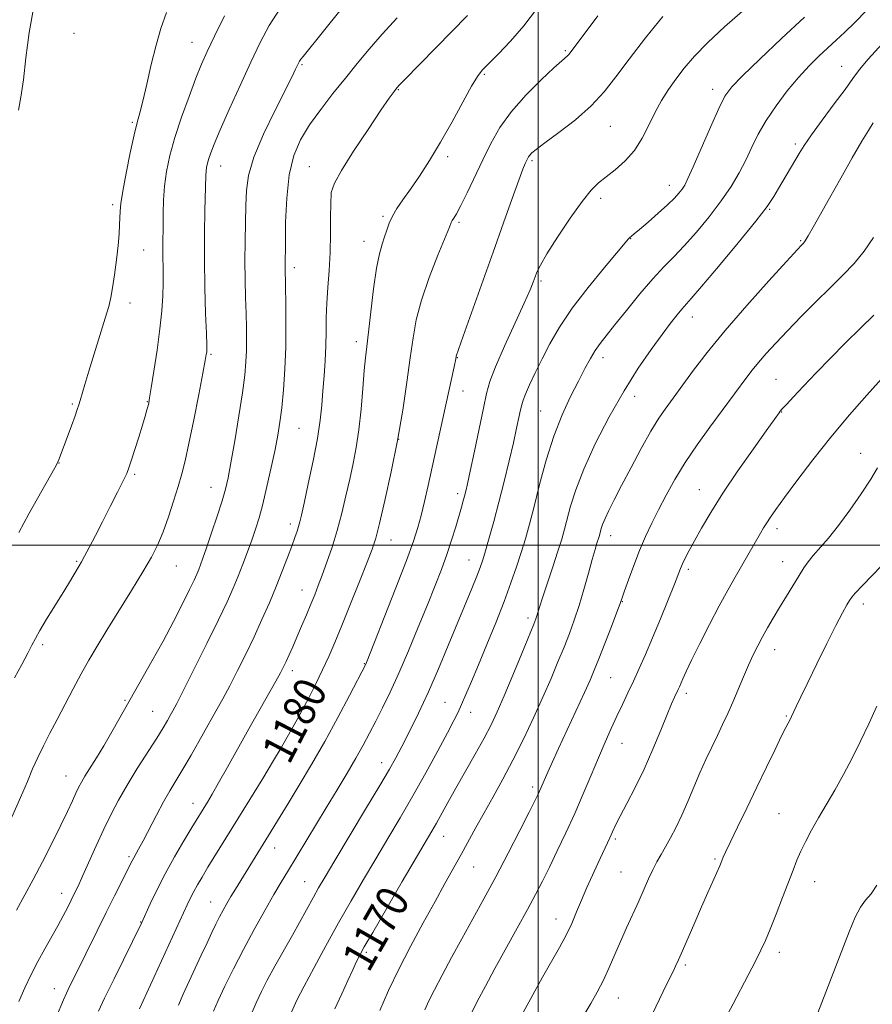
# Model space of a CAD drawing. Extents: x 2159800 to 2162700, y 349800 to 352700.
# Drawn here: x 2161871 to 2162083, y 350386 to 350630 of the extents above; entities that cross this region are included whole.
import ezdxf

# ---------------------------------------------------------------- set-up
doc = ezdxf.new("R2010")
doc.units = 0
doc.header["$MEASUREMENT"] = 0
for name, color, linetype, lineweight in [('32000', 7, 'Continuous', 0), ('DTM SPOT ELEVATION', 2, 'Continuous', 13), ('INDEX CONTOUR', 41, 'Continuous', 13), ('INDEX CONTOUR LABEL', 244, 'Continuous', 0), ('INTERMEDIATE CONTOUR', 44, 'Continuous', 0)]:
    doc.layers.add(name, color=color, linetype=linetype, lineweight=lineweight)
doc.styles.add('Style-ITALICS', font='ITALICS.shx')

msp = doc.modelspace()

# ---------------------------------------------------------------- linework, layer by layer
at = {"layer": '32000', "flags": 128}
for points in [[(2162000, 352500), (2162000, 350000)], [(2160000, 350500), (2162500, 350500)]]:
    msp.add_lwpolyline(points, dxfattribs=at)
at = {"layer": 'DTM SPOT ELEVATION'}
for p in [(2161884.79, 350627.04, 1196.81), (2161914.09, 350624.8, 1192.79), (2162006.67, 350622.72, 1180.2), (2161941.36, 350619.25, 1187.82), (2162075.26, 350618.83, 1170.79), (2161986.64, 350616.89, 1181.81), (2161965.29, 350613.06, 1183.9), (2162043.24, 350613.1, 1174.54), (2161899.27, 350604.93, 1194.21), (2162017.85, 350603.97, 1177.13), (2162063.78, 350599.61, 1170.33), (2161977.48, 350596.43, 1181.64), (2161998.46, 350595.47, 1177.75), (2161921.17, 350594.1, 1189.3), (2161943.15, 350593.92, 1184.82), (2162032.52, 350589.33, 1174.65), (2161894.36, 350584.54, 1194.35), (2162015.43, 350586.06, 1175.59), (2162057.41, 350583.35, 1169.87), (2161961.5, 350581.66, 1182.23), (2161980.33, 350580.17, 1179.75), (2161956.79, 350575.44, 1182.64), (2162022.91, 350576.04, 1173.94), (2162065.09, 350575.55, 1168.15), (2161902.05, 350573.31, 1192.93), (2161939.43, 350568.91, 1185.55), (2162000.68, 350565.58, 1175.71), (2161898.66, 350560.13, 1193.4), (2162038.22, 350556.67, 1169.37), (2161954.82, 350550.51, 1182.5), (2161918.76, 350547.41, 1189.82), (2161979.88, 350546.52, 1177.94), (2162016.05, 350546.56, 1171.49), (2162058.98, 350541.21, 1164.95), (2161981.32, 350538.31, 1177.28), (2161902.99, 350535.61, 1192.07), (2162023.94, 350536.98, 1169.36), (2161884.35, 350535.09, 1194.2), (2162000.58, 350533.36, 1172.92), (2162060.39, 350533.05, 1163.93), (2161940.66, 350529, 1185.06), (2161965.38, 350526.31, 1180.01), (2162079.94, 350522.84, 1160.72), (2161881.11, 350520.45, 1193.96), (2161899.81, 350517.61, 1191.79), (2161918.75, 350514.42, 1188.76), (2162039.95, 350513.76, 1164.76), (2161979.95, 350512.81, 1176.43), (2161938.49, 350505.26, 1184.45), (2162059.21, 350504.16, 1161.55), (2162017.97, 350502.41, 1167.38), (2161963.49, 350501.32, 1179.25), (2161885.44, 350495.98, 1192.16), (2161910.17, 350494.89, 1189.14), (2161982.82, 350496.38, 1174.76), (2162037.23, 350494.03, 1163.66), (2162060.64, 350495.97, 1160.76), (2161941.39, 350488.91, 1182.74), (2162020.81, 350486.01, 1165.94), (2162080.6, 350485.41, 1157.52), (2161997.45, 350481.97, 1170.42), (2161877.01, 350475.34, 1191.7), (2162058.67, 350474.09, 1159.35), (2161956.81, 350470.6, 1178.09), (2161938.95, 350468.92, 1181.53), (2162017.94, 350467.14, 1165.03), (2162036.74, 350463.23, 1161.59), (2161897.47, 350461.51, 1188.15), (2161976.81, 350460.99, 1172.94), (2161904.3, 350458.8, 1186.93), (2161983.2, 350458.53, 1171.36), (2162061.52, 350457.62, 1158.14), (2161941.81, 350452.66, 1179.26), (2162020.8, 350450.82, 1163.21), (2161961.15, 350446.05, 1174.61), (2161882.79, 350442.79, 1188.8), (2161998.63, 350439.99, 1166.38), (2161914.36, 350435.97, 1182.66), (2162059.69, 350433.44, 1156.94), (2161976.49, 350427.79, 1169.26), (2162019.08, 350427.16, 1161.75), (2161934.56, 350424.9, 1177.32), (2161898.42, 350422.76, 1184.28), (2162043.86, 350422.12, 1158.2), (2161983.97, 350420.2, 1167.14), (2162020.51, 350418.92, 1160.94), (2161942, 350416.51, 1174.88), (2162068.6, 350416.55, 1155.3), (2161881.76, 350413.61, 1186.62), (2161918.73, 350411.49, 1178.81), (2161901.3, 350406.52, 1182.08), (2162004.39, 350407.24, 1162.65), (2161957.34, 350398.99, 1169.73), (2162059.8, 350398.97, 1155.52), (2162036.48, 350395.83, 1157.73), (2161879.91, 350389.98, 1184.7), (2162019.86, 350387.64, 1159.25)]:
    msp.add_point(p, dxfattribs=at)
at = {"layer": 'INDEX CONTOUR'}
for points in [[(2161869.392, 350432.526, 1190), (2161871.561, 350437.456, 1190), (2161873.224, 350441.382, 1190), (2161874.536, 350444.52, 1190), (2161875.785, 350447.341, 1190), (2161877.207, 350450.248, 1190), (2161878.833, 350453.381, 1190), (2161880.642, 350456.811, 1190), (2161884.616, 350464.399, 1190), (2161886.592, 350468.09, 1190), (2161888.485, 350471.486, 1190), (2161890.509, 350474.94, 1190), (2161892.936, 350478.928, 1190), (2161899.058, 350488.798, 1190), (2161901.873, 350493.413, 1190), (2161903.986, 350497.065, 1190), (2161905.56, 350500.159, 1190), (2161906.893, 350503.33, 1190), (2161908.216, 350507.025, 1190), (2161909.489, 350510.94, 1190), (2161910.608, 350514.587, 1190), (2161911.516, 350517.707, 1190), (2161912.354, 350520.968, 1190), (2161913.314, 350525.271, 1190), (2161914.508, 350531.118, 1190), (2161915.748, 350537.426, 1190), (2161916.765, 350542.713, 1190), (2161917.363, 350545.877, 1190), (2161917.628, 350547.347, 1190), (2161917.715, 350547.929, 1190), (2161917.748, 350548.434, 1190), (2161917.73, 350549.694, 1190), (2161917.635, 350552.54, 1190), (2161917.455, 350557.511, 1190), (2161917.259, 350563.943, 1190), (2161917.14, 350570.875, 1190), (2161917.158, 350577.437, 1190), (2161917.264, 350583.107, 1190), (2161917.49, 350591.792, 1190), (2161917.558, 350592.806, 1190), (2161917.689, 350593.751, 1190), (2161917.908, 350594.775, 1190), (2161918.232, 350595.935, 1190), (2161918.719, 350597.372, 1190), (2161919.582, 350599.561, 1190), (2161921.074, 350603.06, 1190), (2161923.331, 350608.164, 1190), (2161926.015, 350614.118, 1190), (2161928.667, 350619.902, 1190), (2161930.982, 350624.762, 1190), (2161933.26, 350629.004, 1190), (2161935.949, 350633.196, 1190)], [(2161901.048, 350385.018, 1180), (2161912.878, 350410.771, 1180), (2161913.707, 350412.522, 1180), (2161914.502, 350414.084, 1180), (2161915.415, 350415.728, 1180), (2161916.56, 350417.667, 1180), (2161918.042, 350420.104, 1180), (2161928.387, 350436.912, 1180), (2161931.611, 350442.173, 1180), (2161934.326, 350446.636, 1180), (2161936.175, 350449.73, 1180), (2161937.366, 350451.779, 1180), (2161939.123, 350454.889, 1180), (2161940.149, 350456.74, 1180), (2161941.433, 350459.127, 1180), (2161943.032, 350462.188, 1180), (2161944.79, 350465.648, 1180), (2161946.488, 350469.125, 1180), (2161947.997, 350472.399, 1180), (2161949.498, 350475.879, 1180), (2161951.257, 350480.134, 1180), (2161953.418, 350485.455, 1180), (2161955.663, 350491.029, 1180), (2161957.554, 350495.77, 1180), (2161958.798, 350499.009, 1180), (2161959.677, 350501.754, 1180), (2161960.621, 350505.436, 1180), (2161961.943, 350511.096, 1180), (2161963.501, 350518.237, 1180), (2161965.041, 350525.974, 1180), (2161966.353, 350533.516, 1180), (2161967.413, 350540.455, 1180), (2161968.241, 350546.482, 1180), (2161968.91, 350551.461, 1180), (2161969.71, 350555.982, 1180), (2161970.982, 350560.811, 1180), (2161972.915, 350566.406, 1180), (2161975.08, 350571.978, 1180), (2161977.934, 350578.968, 1180), (2161978.402, 350580.081, 1180), (2161978.662, 350580.56, 1180), (2161979.037, 350581.13, 1180), (2161979.694, 350582.241, 1180), (2161980.761, 350584.271, 1180), (2161982.312, 350587.452, 1180), (2161986.194, 350595.627, 1180), (2161988.2, 350599.69, 1180), (2161990.463, 350603.645, 1180), (2161993.327, 350607.647, 1180), (2161996.948, 350611.741, 1180), (2162000.729, 350615.522, 1180), (2162003.885, 350618.47, 1180), (2162005.834, 350620.229, 1180), (2162007.259, 350621.478, 1180), (2162007.551, 350621.793, 1180), (2162009.599, 350624.479, 1180), (2162014.762, 350631.372, 1180)], [(2161949.537, 350385.013, 1170), (2161951.219, 350388.726, 1170), (2161952.713, 350391.995, 1170), (2161953.956, 350394.684, 1170), (2161954.927, 350396.745, 1170), (2161955.714, 350398.325, 1170), (2161956.833, 350400.352, 1170), (2161958.91, 350403.95, 1170), (2161966.257, 350416.55, 1170), (2161973.584, 350429.053, 1170), (2161974.713, 350431.032, 1170), (2161977.573, 350436.203, 1170), (2161979.533, 350439.712, 1170), (2161984.324, 350448.167, 1170), (2161986.529, 350452.145, 1170), (2161988.267, 350455.463, 1170), (2161989.801, 350458.694, 1170), (2161991.519, 350462.633, 1170), (2161993.664, 350467.742, 1170), (2161995.899, 350473.153, 1170), (2161998.86, 350480.398, 1170), (2161999.397, 350481.766, 1170), (2161999.649, 350482.501, 1170), (2162000.296, 350484.628, 1170), (2162001.045, 350486.966, 1170), (2162003.6, 350494.681, 1170), (2162004.869, 350498.55, 1170), (2162005.806, 350501.517, 1170), (2162006.514, 350503.96, 1170), (2162008.011, 350509.685, 1170), (2162009.273, 350513.764, 1170), (2162011.253, 350518.911, 1170), (2162014.123, 350525.148, 1170), (2162017.597, 350531.88, 1170), (2162021.276, 350538.358, 1170), (2162024.802, 350543.966, 1170), (2162027.991, 350548.606, 1170), (2162030.701, 350552.31, 1170), (2162032.83, 350555.128, 1170), (2162034.432, 350557.179, 1170), (2162035.602, 350558.599, 1170), (2162037.921, 350561.203, 1170), (2162040.5, 350564.187, 1170), (2162044.712, 350569.174, 1170), (2162049.62, 350575.084, 1170), (2162053.947, 350580.427, 1170), (2162056.747, 350584.098, 1170), (2162058.394, 350586.531, 1170), (2162059.592, 350588.544, 1170), (2162064.697, 350597.215, 1170), (2162065.97, 350599.22, 1170), (2162067.808, 350601.874, 1170), (2162070.451, 350605.493, 1170), (2162073.43, 350609.509, 1170), (2162076.097, 350613.131, 1170), (2162078.026, 350615.821, 1170), (2162079.694, 350618.059, 1170), (2162081.8, 350620.582, 1170), (2162088.746, 350628.248, 1170)], [(2162011.528, 350383.798, 1160), (2162013.017, 350386.327, 1160), (2162014.616, 350389.124, 1160), (2162016.182, 350392.106, 1160), (2162017.61, 350395.199, 1160), (2162020.371, 350401.701, 1160), (2162021.883, 350405.103, 1160), (2162024.904, 350411.696, 1160), (2162027.371, 350417.223, 1160), (2162028.426, 350419.485, 1160), (2162029.427, 350421.431, 1160), (2162030.441, 350423.256, 1160), (2162031.546, 350425.193, 1160), (2162032.798, 350427.437, 1160), (2162034.169, 350430.051, 1160), (2162035.612, 350433.058, 1160), (2162037.088, 350436.441, 1160), (2162038.58, 350440.013, 1160), (2162040.08, 350443.545, 1160), (2162041.577, 350446.851, 1160), (2162043.039, 350449.923, 1160), (2162044.432, 350452.795, 1160), (2162045.736, 350455.52, 1160), (2162046.991, 350458.235, 1160), (2162048.256, 350461.093, 1160), (2162049.564, 350464.183, 1160), (2162050.878, 350467.32, 1160), (2162052.137, 350470.249, 1160), (2162053.306, 350472.793, 1160), (2162054.437, 350475.064, 1160), (2162055.605, 350477.251, 1160), (2162056.877, 350479.516, 1160), (2162058.283, 350481.933, 1160), (2162059.845, 350484.549, 1160), (2162061.549, 350487.356, 1160), (2162064.717, 350492.516, 1160), (2162065.875, 350494.375, 1160), (2162066.928, 350495.92, 1160), (2162068.173, 350497.486, 1160), (2162071.976, 350501.805, 1160), (2162074.499, 350504.912, 1160), (2162077.317, 350508.74, 1160), (2162080.102, 350512.789, 1160), (2162082.468, 350516.431, 1160), (2162084.171, 350519.207, 1160)]]:
    msp.add_polyline3d(points, dxfattribs=at)
at = {"layer": 'INTERMEDIATE CONTOUR'}
for points in [[(2161870.987, 350607.963, 1198), (2161871.628, 350611.228, 1198), (2161872.267, 350615.516, 1198), (2161872.879, 350620.945, 1198), (2161873.681, 350627.25, 1198), (2161874.945, 350634.068, 1198)], [(2161870.073, 350467.081, 1192), (2161871.844, 350470.433, 1192), (2161873.304, 350473.233, 1192), (2161874.329, 350475.236, 1192), (2161875.211, 350476.906, 1192), (2161876.35, 350478.886, 1192), (2161878.016, 350481.627, 1192), (2161881.886, 350487.877, 1192), (2161883.444, 350490.434, 1192), (2161886.094, 350494.872, 1192), (2161886.659, 350495.855, 1192), (2161887.429, 350497.271, 1192), (2161888.595, 350499.478, 1192), (2161890.116, 350502.401, 1192), (2161891.894, 350505.857, 1192), (2161893.804, 350509.603, 1192), (2161895.602, 350513.162, 1192), (2161897.02, 350516.001, 1192), (2161897.884, 350517.809, 1192), (2161898.434, 350519.177, 1192), (2161899.008, 350520.921, 1192), (2161900.843, 350526.793, 1192), (2161901.761, 350529.789, 1192), (2161902.437, 350532.049, 1192), (2161902.884, 350533.602, 1192), (2161903.161, 350534.622, 1192), (2161903.346, 350535.387, 1192), (2161903.565, 350536.592, 1192), (2161903.96, 350539.038, 1192), (2161904.621, 350543.223, 1192), (2161905.401, 350548.443, 1192), (2161906.102, 350553.694, 1192), (2161906.568, 350558.173, 1192), (2161906.816, 350561.882, 1192), (2161906.911, 350565.029, 1192), (2161906.914, 350567.795, 1192), (2161906.84, 350572.537, 1192), (2161906.845, 350574.679, 1192), (2161906.898, 350579.382, 1192), (2161906.911, 350582.312, 1192), (2161906.989, 350585.601, 1192), (2161907.238, 350589.108, 1192), (2161907.745, 350592.754, 1192), (2161908.589, 350596.703, 1192), (2161909.84, 350601.177, 1192), (2161911.504, 350606.247, 1192), (2161913.341, 350611.382, 1192), (2161915.054, 350615.896, 1192), (2161916.459, 350619.383, 1192), (2161917.853, 350622.54, 1192), (2161919.65, 350626.336, 1192), (2161922.122, 350631.409, 1192)], [(2161870.557, 350409.48, 1188), (2161874.689, 350417.054, 1188), (2161877.017, 350421.488, 1188), (2161879.412, 350426.201, 1188), (2161881.551, 350430.538, 1188), (2161883.194, 350433.984, 1188), (2161884.388, 350436.577, 1188), (2161885.257, 350438.494, 1188), (2161885.94, 350439.939, 1188), (2161886.628, 350441.239, 1188), (2161887.527, 350442.748, 1188), (2161890.38, 350447.279, 1188), (2161892.197, 350450.272, 1188), (2161894.174, 350453.695, 1188), (2161898.729, 350461.77, 1188), (2161904.14, 350471.245, 1188), (2161906.893, 350476.212, 1188), (2161909.477, 350481.09, 1188), (2161911.725, 350485.501, 1188), (2161913.466, 350489.016, 1188), (2161914.598, 350491.358, 1188), (2161915.28, 350492.847, 1188), (2161915.743, 350493.952, 1188), (2161916.199, 350495.131, 1188), (2161916.803, 350496.803, 1188), (2161917.696, 350499.38, 1188), (2161918.943, 350503.059, 1188), (2161920.324, 350507.214, 1188), (2161921.538, 350511.007, 1188), (2161922.383, 350513.922, 1188), (2161923.026, 350516.718, 1188), (2161923.728, 350520.472, 1188), (2161924.667, 350525.879, 1188), (2161925.694, 350532.084, 1188), (2161926.585, 350537.847, 1188), (2161927.164, 350542.23, 1188), (2161927.471, 350545.513, 1188), (2161927.601, 350548.278, 1188), (2161927.635, 350551.042, 1188), (2161927.598, 350554.047, 1188), (2161927.505, 350557.475, 1188), (2161927.374, 350561.447, 1188), (2161927.252, 350565.865, 1188), (2161927.192, 350570.571, 1188), (2161927.23, 350575.39, 1188), (2161927.325, 350580.064, 1188), (2161927.428, 350584.315, 1188), (2161927.565, 350588.032, 1188), (2161928.089, 350591.78, 1188), (2161929.433, 350596.292, 1188), (2161931.831, 350601.977, 1188), (2161934.701, 350607.961, 1188), (2161938.899, 350616.331, 1188), (2161939.771, 350618.131, 1188), (2161940.476, 350619.639, 1188), (2161940.735, 350620.104, 1188), (2161941.074, 350620.592, 1188), (2161941.632, 350621.301, 1188), (2161951.117, 350632.997, 1188)], [(2161871.078, 350503.202, 1194), (2161873.623, 350507.788, 1194), (2161880.027, 350519.233, 1194), (2161880.619, 350520.32, 1194), (2161880.866, 350520.849, 1194), (2161881.116, 350521.479, 1194), (2161884.151, 350529.652, 1194), (2161885.047, 350532.097, 1194), (2161885.624, 350533.711, 1194), (2161885.99, 350534.815, 1194), (2161886.327, 350535.924, 1194), (2161887.501, 350539.858, 1194), (2161888.515, 350543.202, 1194), (2161892.556, 350556.387, 1194), (2161893.405, 350559.256, 1194), (2161893.953, 350561.466, 1194), (2161894.391, 350563.885, 1194), (2161894.859, 350567.132, 1194), (2161895.327, 350570.834, 1194), (2161895.72, 350574.372, 1194), (2161895.979, 350577.257, 1194), (2161896.126, 350579.515, 1194), (2161896.251, 350582.875, 1194), (2161896.427, 350584.824, 1194), (2161896.889, 350587.842, 1194), (2161897.73, 350592.308, 1194), (2161898.767, 350597.36, 1194), (2161899.751, 350601.823, 1194), (2161900.506, 350604.905, 1194), (2161901.153, 350607.338, 1194), (2161901.887, 350610.236, 1194), (2161902.853, 350614.387, 1194), (2161903.979, 350619.284, 1194), (2161905.144, 350624.092, 1194), (2161906.303, 350628.235, 1194), (2161907.729, 350632.163, 1194)], [(2161871.122, 350386.814, 1186), (2161872.613, 350390.179, 1186), (2161874.186, 350393.504, 1186), (2161875.841, 350396.752, 1186), (2161877.558, 350399.879, 1186), (2161880.8, 350405.582, 1186), (2161882.135, 350408.062, 1186), (2161883.251, 350410.245, 1186), (2161884.963, 350413.679, 1186), (2161885.808, 350415.424, 1186), (2161886.933, 350417.86, 1186), (2161890.323, 350425.418, 1186), (2161892.208, 350429.54, 1186), (2161893.994, 350433.262, 1186), (2161895.832, 350436.789, 1186), (2161897.952, 350440.488, 1186), (2161900.472, 350444.574, 1186), (2161905.333, 350452.174, 1186), (2161906.928, 350454.735, 1186), (2161907.973, 350456.499, 1186), (2161908.692, 350457.764, 1186), (2161909.339, 350458.93, 1186), (2161910.3, 350460.747, 1186), (2161911.994, 350464.067, 1186), (2161914.653, 350469.366, 1186), (2161917.772, 350475.646, 1186), (2161920.656, 350481.533, 1186), (2161922.782, 350485.999, 1186), (2161924.298, 350489.368, 1186), (2161925.521, 350492.305, 1186), (2161926.703, 350495.331, 1186), (2161927.849, 350498.398, 1186), (2161928.9, 350501.307, 1186), (2161929.825, 350503.979, 1186), (2161930.7, 350506.789, 1186), (2161931.631, 350510.224, 1186), (2161932.681, 350514.572, 1186), (2161933.747, 350519.314, 1186), (2161934.683, 350523.729, 1186), (2161935.386, 350527.334, 1186), (2161935.906, 350530.578, 1186), (2161936.335, 350534.144, 1186), (2161936.74, 350538.554, 1186), (2161937.086, 350543.68, 1186), (2161937.317, 350549.232, 1186), (2161937.392, 350554.867, 1186), (2161937.362, 350560.035, 1186), (2161937.289, 350564.13, 1186), (2161937.182, 350569.215, 1186), (2161937.244, 350575.146, 1186), (2161937.312, 350580.155, 1186), (2161937.565, 350586.143, 1186), (2161938.188, 350591.948, 1186), (2161939.331, 350596.69, 1186), (2161941.025, 350600.63, 1186), (2161943.269, 350604.313, 1186), (2161946.018, 350608.159, 1186), (2161949.055, 350612.098, 1186), (2161952.121, 350615.938, 1186), (2161955.042, 350619.559, 1186), (2161957.997, 350623.113, 1186), (2161961.257, 350626.829, 1186), (2161964.979, 350630.842, 1186)], [(2161880.432, 350383.071, 1184), (2161882.21, 350387.214, 1184), (2161882.938, 350388.843, 1184), (2161883.798, 350390.67, 1184), (2161884.903, 350392.942, 1184), (2161890.512, 350404.34, 1184), (2161892.759, 350408.861, 1184), (2161894.84, 350412.989, 1184), (2161899.255, 350421.694, 1184), (2161899.633, 350422.41, 1184), (2161900.836, 350424.57, 1184), (2161901.938, 350426.636, 1184), (2161905.274, 350433.046, 1184), (2161907.043, 350436.335, 1184), (2161908.611, 350439.065, 1184), (2161911.819, 350444.408, 1184), (2161913.843, 350447.918, 1184), (2161919.986, 350458.827, 1184), (2161921.693, 350461.903, 1184), (2161923.44, 350465.162, 1184), (2161925.366, 350468.9, 1184), (2161927.409, 350473.013, 1184), (2161929.463, 350477.296, 1184), (2161931.434, 350481.568, 1184), (2161933.28, 350485.747, 1184), (2161934.973, 350489.776, 1184), (2161936.484, 350493.576, 1184), (2161937.778, 350496.981, 1184), (2161938.818, 350499.806, 1184), (2161939.586, 350501.927, 1184), (2161940.129, 350503.482, 1184), (2161940.514, 350504.671, 1184), (2161940.824, 350505.785, 1184), (2161941.224, 350507.476, 1184), (2161941.894, 350510.488, 1184), (2161942.936, 350515.253, 1184), (2161944.135, 350520.965, 1184), (2161945.189, 350526.507, 1184), (2161945.879, 350531.036, 1184), (2161946.285, 350534.801, 1184), (2161946.562, 350538.323, 1184), (2161946.83, 350542.005, 1184), (2161947.076, 350545.788, 1184), (2161947.249, 350549.494, 1184), (2161947.327, 350553.01, 1184), (2161947.384, 350556.473, 1184), (2161947.519, 350560.084, 1184), (2161947.794, 350564.002, 1184), (2161948.121, 350568.218, 1184), (2161948.373, 350572.68, 1184), (2161948.461, 350577.264, 1184), (2161948.455, 350581.551, 1184), (2161948.642, 350587.534, 1184), (2161949.394, 350589.827, 1184), (2161951.168, 350593.017, 1184), (2161954.182, 350597.789, 1184), (2161957.744, 350603.209, 1184), (2161960.925, 350607.941, 1184), (2161963.023, 350610.973, 1184), (2161964.225, 350612.612, 1184), (2161964.938, 350613.485, 1184), (2161965.593, 350614.211, 1184), (2161966.707, 350615.373, 1184), (2161982.446, 350631.443, 1184)], [(2161890.888, 350384.437, 1182), (2161892.407, 350387.632, 1182), (2161894.743, 350392.424, 1182), (2161901.622, 350406.417, 1182), (2161903.71, 350411.006, 1182), (2161905.348, 350414.436, 1182), (2161907.396, 350418.444, 1182), (2161909.738, 350422.679, 1182), (2161912.067, 350426.68, 1182), (2161914.03, 350429.96, 1182), (2161917.891, 350436.294, 1182), (2161919.042, 350438.23, 1182), (2161920.67, 350441.048, 1182), (2161922.879, 350444.954, 1182), (2161928.211, 350454.444, 1182), (2161934.887, 350466.256, 1182), (2161936.046, 350468.362, 1182), (2161936.794, 350469.811, 1182), (2161937.42, 350471.137, 1182), (2161938.162, 350472.779, 1182), (2161939.059, 350474.809, 1182), (2161940.1, 350477.21, 1182), (2161941.263, 350479.921, 1182), (2161942.451, 350482.726, 1182), (2161943.558, 350485.368, 1182), (2161944.515, 350487.698, 1182), (2161945.418, 350489.982, 1182), (2161946.403, 350492.595, 1182), (2161947.563, 350495.817, 1182), (2161948.827, 350499.568, 1182), (2161950.08, 350503.672, 1182), (2161951.228, 350507.955, 1182), (2161952.264, 350512.248, 1182), (2161953.203, 350516.379, 1182), (2161954.055, 350520.275, 1182), (2161954.814, 350524.238, 1182), (2161955.471, 350528.668, 1182), (2161956.019, 350533.762, 1182), (2161956.468, 350538.921, 1182), (2161956.828, 350543.341, 1182), (2161957.127, 350546.545, 1182), (2161957.44, 350549.353, 1182), (2161957.858, 350552.907, 1182), (2161958.441, 350557.954, 1182), (2161959.141, 350563.652, 1182), (2161959.885, 350568.761, 1182), (2161960.604, 350572.352, 1182), (2161961.271, 350574.727, 1182), (2161961.865, 350576.496, 1182), (2161962.397, 350578.173, 1182), (2161962.987, 350579.887, 1182), (2161963.786, 350581.665, 1182), (2161964.921, 350583.565, 1182), (2161966.419, 350585.742, 1182), (2161968.284, 350588.379, 1182), (2161970.505, 350591.625, 1182), (2161973.022, 350595.514, 1182), (2161975.764, 350600.046, 1182), (2161978.611, 350605.088, 1182), (2161983.426, 350613.891, 1182), (2161984.884, 350616.329, 1182), (2161986.104, 350617.906, 1182), (2161987.697, 350619.529, 1182), (2161990.111, 350621.924, 1182), (2161993.138, 350625.093, 1182), (2161996.409, 350628.859, 1182), (2161999.588, 350632.998, 1182)], [(2161910.693, 350385.895, 1178), (2161911.914, 350388.596, 1178), (2161916.383, 350398.294, 1178), (2161917.817, 350401.375, 1178), (2161919.016, 350403.923, 1178), (2161920.025, 350406.016, 1178), (2161920.931, 350407.814, 1178), (2161921.814, 350409.47, 1178), (2161922.729, 350411.101, 1178), (2161923.733, 350412.816, 1178), (2161924.862, 350414.704, 1178), (2161937.907, 350435.95, 1178), (2161940.656, 350440.451, 1178), (2161943.76, 350445.646, 1178), (2161947.038, 350451.345, 1178), (2161950.278, 350457.26, 1178), (2161953.155, 350462.697, 1178), (2161957.179, 350470.498, 1178), (2161957.351, 350470.911, 1178), (2161959.347, 350475.927, 1178), (2161961.784, 350482.082, 1178), (2161964.687, 350489.472, 1178), (2161967.297, 350496.248, 1178), (2161969.049, 350501.042, 1178), (2161970.132, 350504.409, 1178), (2161970.929, 350507.387, 1178), (2161971.758, 350510.833, 1178), (2161972.68, 350514.863, 1178), (2161973.691, 350519.413, 1178), (2161979.084, 350544.242, 1178), (2161979.503, 350546.281, 1178), (2161979.587, 350546.803, 1178), (2161979.631, 350546.961, 1178), (2161981.385, 350551.88, 1178), (2161988.777, 350572.765, 1178), (2161991.348, 350579.989, 1178), (2161993.528, 350586.072, 1178), (2161995.172, 350590.602, 1178), (2161996.195, 350593.335, 1178), (2161996.753, 350594.729, 1178), (2161997.062, 350595.412, 1178), (2161997.311, 350595.917, 1178), (2161997.57, 350596.376, 1178), (2161997.89, 350596.823, 1178), (2161998.386, 350597.344, 1178), (2161999.464, 350598.237, 1178), (2162001.601, 350599.846, 1178), (2162005.051, 350602.393, 1178), (2162009.186, 350605.599, 1178), (2162013.152, 350609.061, 1178), (2162016.355, 350612.512, 1178), (2162019.245, 350616.234, 1178), (2162022.52, 350620.649, 1178), (2162026.612, 350625.924, 1178), (2162030.854, 350631.226, 1178)], [(2161919.411, 350384.4, 1176), (2161920.59, 350387.026, 1176), (2161922.25, 350390.567, 1176), (2161924.364, 350394.894, 1176), (2161926.826, 350399.703, 1176), (2161929.502, 350404.666, 1176), (2161932.131, 350409.365, 1176), (2161934.419, 350413.353, 1176), (2161936.195, 350416.387, 1176), (2161937.76, 350419.009, 1176), (2161947.333, 350434.866, 1176), (2161950.054, 350439.346, 1176), (2161952.555, 350443.492, 1176), (2161954.735, 350447.194, 1176), (2161956.539, 350450.408, 1176), (2161958.116, 350453.364, 1176), (2161959.66, 350456.358, 1176), (2161961.342, 350459.676, 1176), (2161963.232, 350463.559, 1176), (2161965.376, 350468.239, 1176), (2161967.772, 350473.793, 1176), (2161970.225, 350479.694, 1176), (2161972.491, 350485.261, 1176), (2161974.386, 350489.984, 1176), (2161975.953, 350494.027, 1176), (2161977.292, 350497.723, 1176), (2161978.481, 350501.306, 1176), (2161979.507, 350504.616, 1176), (2161980.937, 350509.471, 1176), (2161981.37, 350510.991, 1176), (2161981.699, 350512.195, 1176), (2161982.003, 350513.398, 1176), (2161982.421, 350515.234, 1176), (2161983.107, 350518.414, 1176), (2161984.141, 350523.314, 1176), (2161986.376, 350534.031, 1176), (2161987.155, 350537.651, 1176), (2161988.01, 350540.648, 1176), (2161989.411, 350544.283, 1176), (2161991.644, 350549.389, 1176), (2161996.5, 350560.078, 1176), (2161997.952, 350563.379, 1176), (2161998.745, 350565.324, 1176), (2161999.204, 350566.573, 1176), (2161999.662, 350567.77, 1176), (2162000.51, 350569.491, 1176), (2162002.148, 350572.298, 1176), (2162004.792, 350576.474, 1176), (2162007.933, 350581.189, 1176), (2162010.879, 350585.34, 1176), (2162013.132, 350588.119, 1176), (2162014.963, 350589.914, 1176), (2162016.84, 350591.41, 1176), (2162019.096, 350593.183, 1176), (2162021.542, 350595.37, 1176), (2162023.857, 350597.997, 1176), (2162025.801, 350601.039, 1176), (2162027.462, 350604.278, 1176), (2162029.01, 350607.449, 1176), (2162030.59, 350610.351, 1176), (2162032.276, 350613.054, 1176), (2162034.121, 350615.696, 1176), (2162036.208, 350618.42, 1176), (2162038.771, 350621.39, 1176), (2162042.075, 350624.779, 1176), (2162046.221, 350628.635, 1176), (2162050.659, 350632.541, 1176)], [(2161928.387, 350382.83, 1174), (2161929.962, 350386.496, 1174), (2161931.288, 350389.307, 1174), (2161932.754, 350392.107, 1174), (2161934.643, 350395.53, 1174), (2161938.993, 350403.277, 1174), (2161944.205, 350412.694, 1174), (2161945.502, 350414.989, 1174), (2161947.087, 350417.694, 1174), (2161949.52, 350421.765, 1174), (2161957.164, 350434.483, 1174), (2161960.714, 350440.422, 1174), (2161963.079, 350444.455, 1174), (2161964.659, 350447.288, 1174), (2161966.125, 350450.084, 1174), (2161968.006, 350453.777, 1174), (2161970.267, 350458.373, 1174), (2161972.729, 350463.644, 1174), (2161975.227, 350469.341, 1174), (2161977.647, 350475.101, 1174), (2161983.477, 350489.282, 1174), (2161984.713, 350492.338, 1174), (2161985.553, 350494.517, 1174), (2161986.194, 350496.384, 1174), (2161986.883, 350498.646, 1174), (2161987.813, 350501.852, 1174), (2161988.953, 350505.937, 1174), (2161990.218, 350510.685, 1174), (2161991.519, 350515.83, 1174), (2161992.752, 350520.921, 1174), (2161993.815, 350525.459, 1174), (2161994.627, 350529.049, 1174), (2161995.206, 350531.718, 1174), (2161995.599, 350533.595, 1174), (2161995.879, 350534.877, 1174), (2161996.219, 350536.016, 1174), (2161996.822, 350537.531, 1174), (2161997.841, 350539.817, 1174), (2161999.236, 350542.787, 1174), (2162000.918, 350546.232, 1174), (2162002.859, 350550, 1174), (2162005.265, 350554.159, 1174), (2162008.401, 350558.835, 1174), (2162012.342, 350563.99, 1174), (2162016.399, 350568.939, 1174), (2162022.416, 350576.061, 1174), (2162022.738, 350576.411, 1174), (2162023.081, 350576.705, 1174), (2162023.78, 350577.275, 1174), (2162025.125, 350578.394, 1174), (2162027.261, 350580.213, 1174), (2162029.77, 350582.396, 1174), (2162032.086, 350584.486, 1174), (2162033.77, 350586.129, 1174), (2162034.901, 350587.375, 1174), (2162035.677, 350588.376, 1174), (2162036.322, 350589.374, 1174), (2162037.138, 350590.98, 1174), (2162038.446, 350593.899, 1174), (2162042.707, 350603.765, 1174), (2162044.762, 350608.38, 1174), (2162046.307, 350611.43, 1174), (2162047.987, 350613.72, 1174), (2162050.673, 350616.482, 1174), (2162054.964, 350620.618, 1174), (2162060.358, 350625.715, 1174), (2162066.08, 350631.027, 1174)], [(2161938.735, 350384.181, 1172), (2161940.113, 350387.111, 1172), (2161941.904, 350390.623, 1172), (2161944.361, 350395.241, 1172), (2161947.307, 350400.643, 1172), (2161950.455, 350406.298, 1172), (2161953.573, 350411.778, 1172), (2161956.631, 350417.047, 1172), (2161959.652, 350422.169, 1172), (2161962.662, 350427.23, 1172), (2161965.709, 350432.388, 1172), (2161968.843, 350437.822, 1172), (2161972.052, 350443.558, 1172), (2161975.039, 350449.023, 1172), (2161977.446, 350453.493, 1172), (2161979.037, 350456.496, 1172), (2161980.081, 350458.568, 1172), (2161980.969, 350460.499, 1172), (2161982.04, 350462.967, 1172), (2161983.407, 350466.205, 1172), (2161985.129, 350470.334, 1172), (2161987.208, 350475.356, 1172), (2161989.422, 350480.794, 1172), (2161991.495, 350486.053, 1172), (2161993.21, 350490.663, 1172), (2161994.6, 350494.67, 1172), (2161995.758, 350498.246, 1172), (2161996.783, 350501.618, 1172), (2161997.802, 350505.241, 1172), (2161998.946, 350509.622, 1172), (2162000.325, 350515.074, 1172), (2162001.953, 350521.118, 1172), (2162003.828, 350527.075, 1172), (2162005.908, 350532.384, 1172), (2162008.023, 350536.939, 1172), (2162009.965, 350540.748, 1172), (2162011.582, 350543.841, 1172), (2162012.933, 350546.326, 1172), (2162014.13, 350548.331, 1172), (2162015.323, 350550.052, 1172), (2162016.808, 350551.955, 1172), (2162018.918, 350554.577, 1172), (2162021.846, 350558.232, 1172), (2162025.191, 350562.353, 1172), (2162028.416, 350566.151, 1172), (2162031.136, 350569.08, 1172), (2162033.599, 350571.562, 1172), (2162036.209, 350574.264, 1172), (2162039.238, 350577.669, 1172), (2162042.429, 350581.534, 1172), (2162045.392, 350585.439, 1172), (2162047.828, 350589.049, 1172), (2162049.798, 350592.393, 1172), (2162051.456, 350595.587, 1172), (2162052.97, 350598.746, 1172), (2162054.576, 350601.984, 1172), (2162056.526, 350605.41, 1172), (2162058.982, 350609.068, 1172), (2162061.756, 350612.731, 1172), (2162064.566, 350616.102, 1172), (2162067.187, 350618.958, 1172), (2162069.591, 350621.357, 1172), (2162071.799, 350623.428, 1172), (2162073.877, 350625.328, 1172), (2162076.037, 350627.331, 1172), (2162078.533, 350629.743, 1172), (2162081.534, 350632.779, 1172)], [(2161960.65, 350384.593, 1168), (2161962.844, 350389.524, 1168), (2161965.424, 350394.827, 1168), (2161968.384, 350400.571, 1168), (2161971.47, 350406.352, 1168), (2161974.367, 350411.651, 1168), (2161976.835, 350416.083, 1168), (2161980.841, 350423.233, 1168), (2161984.534, 350429.993, 1168), (2161986.542, 350433.635, 1168), (2161988.766, 350437.602, 1168), (2161991.175, 350441.949, 1168), (2161993.71, 350446.719, 1168), (2161996.298, 350451.891, 1168), (2161998.818, 350457.193, 1168), (2162001.137, 350462.289, 1168), (2162003.151, 350466.91, 1168), (2162004.883, 350471.045, 1168), (2162006.385, 350474.75, 1168), (2162007.713, 350478.124, 1168), (2162008.934, 350481.444, 1168), (2162010.118, 350485.027, 1168), (2162011.307, 350489.043, 1168), (2162012.425, 350493.062, 1168), (2162013.37, 350496.503, 1168), (2162014.068, 350498.932, 1168), (2162014.547, 350500.498, 1168), (2162015.091, 350502.199, 1168), (2162015.259, 350502.777, 1168), (2162015.62, 350504.144, 1168), (2162015.962, 350505.194, 1168), (2162016.55, 350506.642, 1168), (2162017.483, 350508.614, 1168), (2162018.835, 350511.28, 1168), (2162020.676, 350514.821, 1168), (2162023.004, 350519.264, 1168), (2162025.541, 350524.004, 1168), (2162027.934, 350528.282, 1168), (2162029.903, 350531.51, 1168), (2162031.442, 350533.79, 1168), (2162038.519, 350543.425, 1168), (2162041.908, 350547.835, 1168), (2162046.361, 350553.29, 1168), (2162051.757, 350559.519, 1168), (2162057.197, 350565.591, 1168), (2162061.586, 350570.405, 1168), (2162065.233, 350574.361, 1168), (2162065.849, 350575.007, 1168), (2162066.246, 350575.579, 1168), (2162066.97, 350576.79, 1168), (2162068.172, 350578.922, 1168), (2162072.217, 350586.153, 1168), (2162075.025, 350591.11, 1168), (2162077.898, 350596.13, 1168), (2162080.306, 350600.272, 1168), (2162081.907, 350602.932, 1168), (2162083.121, 350604.848, 1168)], [(2161971.853, 350384.754, 1166), (2161972.843, 350386.964, 1166), (2161974.227, 350389.721, 1166), (2161976.143, 350393.358, 1166), (2161978.477, 350397.685, 1166), (2161981.053, 350402.387, 1166), (2161986.518, 350412.297, 1166), (2161989.465, 350417.765, 1166), (2161992.545, 350423.637, 1166), (2161995.431, 350429.242, 1166), (2161997.722, 350433.743, 1166), (2161999.137, 350436.553, 1166), (2161999.884, 350438.071, 1166), (2162000.29, 350438.948, 1166), (2162002.338, 350443.673, 1166), (2162003.436, 350446.127, 1166), (2162005.027, 350449.606, 1166), (2162011.464, 350463.454, 1166), (2162012.849, 350466.524, 1166), (2162013.892, 350468.992, 1166), (2162015.021, 350471.835, 1166), (2162018.145, 350479.888, 1166), (2162019.489, 350483.388, 1166), (2162020.289, 350485.514, 1166), (2162020.798, 350486.939, 1166), (2162021.396, 350488.672, 1166), (2162022.375, 350491.46, 1166), (2162023.667, 350494.998, 1166), (2162025.116, 350498.714, 1166), (2162026.603, 350502.172, 1166), (2162028.152, 350505.463, 1166), (2162029.823, 350508.812, 1166), (2162031.687, 350512.409, 1166), (2162033.851, 350516.301, 1166), (2162036.43, 350520.502, 1166), (2162039.45, 350524.951, 1166), (2162042.572, 350529.285, 1166), (2162051.76, 350541.733, 1166), (2162053.081, 350543.461, 1166), (2162054.637, 350545.369, 1166), (2162056.566, 350547.587, 1166), (2162058.949, 350550.191, 1166), (2162061.843, 350553.243, 1166), (2162065.245, 350556.738, 1166), (2162068.879, 350560.406, 1166), (2162072.407, 350563.909, 1166), (2162075.561, 350567.019, 1166), (2162078.355, 350569.942, 1166), (2162080.874, 350572.99, 1166), (2162083.191, 350576.403, 1166)], [(2161983.228, 350383.573, 1164), (2161984.869, 350386.837, 1164), (2161986.855, 350390.6, 1164), (2161989.228, 350394.961, 1164), (2161994.776, 350404.977, 1164), (2161997.315, 350409.592, 1164), (2161999.342, 350413.37, 1164), (2162001.056, 350416.697, 1164), (2162002.769, 350420.151, 1164), (2162004.717, 350424.176, 1164), (2162006.846, 350428.688, 1164), (2162009.025, 350433.466, 1164), (2162011.14, 350438.294, 1164), (2162013.135, 350442.97, 1164), (2162014.967, 350447.297, 1164), (2162016.61, 350451.127, 1164), (2162018.106, 350454.528, 1164), (2162019.513, 350457.618, 1164), (2162020.885, 350460.519, 1164), (2162022.247, 350463.36, 1164), (2162023.625, 350466.272, 1164), (2162025.05, 350469.397, 1164), (2162026.593, 350472.919, 1164), (2162028.335, 350477.034, 1164), (2162030.29, 350481.77, 1164), (2162032.203, 350486.475, 1164), (2162033.752, 350490.33, 1164), (2162035.297, 350494.216, 1164), (2162035.788, 350495.358, 1164), (2162036.455, 350496.777, 1164), (2162037.405, 350498.669, 1164), (2162038.71, 350501.133, 1164), (2162040.455, 350504.265, 1164), (2162042.768, 350508.162, 1164), (2162045.796, 350512.917, 1164), (2162049.53, 350518.443, 1164), (2162053.358, 350523.928, 1164), (2162056.516, 350528.38, 1164), (2162059.773, 350532.906, 1164), (2162060.047, 350533.263, 1164), (2162060.534, 350533.827, 1164), (2162061.544, 350534.941, 1164), (2162063.316, 350536.86, 1164), (2162065.81, 350539.516, 1164), (2162068.912, 350542.759, 1164), (2162072.479, 350546.416, 1164), (2162076.247, 350550.215, 1164), (2162079.922, 350553.861, 1164), (2162083.254, 350557.088, 1164)], [(2161996.283, 350384.028, 1162), (2161998.651, 350388.467, 1162), (2162001.074, 350392.866, 1162), (2162005.236, 350400.161, 1162), (2162006.894, 350403.246, 1162), (2162008.278, 350406.16, 1162), (2162009.509, 350409.03, 1162), (2162010.736, 350411.973, 1162), (2162012.067, 350415.059, 1162), (2162013.439, 350418.138, 1162), (2162014.749, 350421.007, 1162), (2162017.713, 350427.375, 1162), (2162018.399, 350428.888, 1162), (2162019.175, 350430.534, 1162), (2162020.307, 350432.763, 1162), (2162021.978, 350435.919, 1162), (2162024.04, 350439.894, 1162), (2162026.26, 350444.476, 1162), (2162028.421, 350449.385, 1162), (2162030.365, 350454.089, 1162), (2162031.949, 350457.99, 1162), (2162033.073, 350460.658, 1162), (2162033.821, 350462.321, 1162), (2162034.699, 350464.175, 1162), (2162035.028, 350464.917, 1162), (2162035.857, 350466.888, 1162), (2162036.658, 350468.672, 1162), (2162038.012, 350471.508, 1162), (2162040.047, 350475.598, 1162), (2162042.474, 350480.351, 1162), (2162044.903, 350484.978, 1162), (2162047.02, 350488.862, 1162), (2162048.833, 350492.064, 1162), (2162055.097, 350503.007, 1162), (2162055.882, 350504.346, 1162), (2162056.666, 350505.608, 1162), (2162057.591, 350506.989, 1162), (2162058.948, 350508.904, 1162), (2162061.064, 350511.818, 1162), (2162064.168, 350516.033, 1162), (2162068.084, 350521.203, 1162), (2162072.538, 350526.822, 1162), (2162077.194, 350532.368, 1162), (2162081.478, 350537.266, 1162), (2162088.025, 350544.492, 1162)], [(2162028.227, 350383.534, 1158), (2162030.947, 350389.243, 1158), (2162031.981, 350391.361, 1158), (2162033.445, 350394.271, 1158), (2162034.064, 350395.537, 1158), (2162034.794, 350397.118, 1158), (2162035.799, 350399.399, 1158), (2162038.821, 350406.424, 1158), (2162040.511, 350410.316, 1158), (2162042.077, 350413.853, 1158), (2162045.035, 350420.446, 1158), (2162045.385, 350421.279, 1158), (2162045.894, 350422.591, 1158), (2162046.465, 350423.893, 1158), (2162047.586, 350426.272, 1158), (2162049.42, 350430.042, 1158), (2162051.747, 350434.794, 1158), (2162054.252, 350439.94, 1158), (2162056.645, 350444.921, 1158), (2162058.735, 350449.304, 1158), (2162060.357, 350452.679, 1158), (2162061.404, 350454.779, 1158), (2162062.002, 350455.903, 1158), (2162062.57, 350456.913, 1158), (2162062.847, 350457.479, 1158), (2162064.012, 350459.976, 1158), (2162065.153, 350462.394, 1158), (2162066.837, 350465.918, 1158), (2162069.096, 350470.59, 1158), (2162071.57, 350475.642, 1158), (2162073.81, 350480.105, 1158), (2162075.457, 350483.236, 1158), (2162076.555, 350485.186, 1158), (2162077.245, 350486.33, 1158), (2162077.751, 350487.097, 1158), (2162078.62, 350488.12, 1158), (2162080.478, 350490.085, 1158), (2162087.429, 350497.265, 1158)], [(2162046.993, 350383.715, 1156), (2162048.31, 350386.257, 1156), (2162052.069, 350393.365, 1156), (2162053.88, 350396.819, 1156), (2162055.24, 350399.524, 1156), (2162056.348, 350401.944, 1156), (2162057.524, 350404.775, 1156), (2162058.989, 350408.479, 1156), (2162060.582, 350412.59, 1156), (2162063.191, 350419.423, 1156), (2162064.158, 350421.862, 1156), (2162065.153, 350424.138, 1156), (2162066.353, 350426.601, 1156), (2162067.802, 350429.332, 1156), (2162069.511, 350432.348, 1156), (2162073.591, 350439.245, 1156), (2162075.753, 350443.088, 1156), (2162077.866, 350447.156, 1156), (2162079.93, 350451.384, 1156), (2162081.966, 350455.7, 1156), (2162083.964, 350460.049, 1156)], [(2162067.919, 350380.36, 1154), (2162077.128, 350404.053, 1154), (2162078.648, 350407.716, 1154), (2162079.946, 350410.228, 1154), (2162081.219, 350411.93, 1154), (2162082.545, 350413.499, 1154), (2162083.973, 350415.701, 1154)]]:
    msp.add_polyline3d(points, dxfattribs=at)

# ---------------------------------------------------------------- texts
at = {"layer": 'INDEX CONTOUR LABEL', "style": 'Style-ITALICS', "width": 0.875}
for s, rotation, p in [('1180', 62.6, (2161938.188, 350445.316, 1180)), ('1170', 60.2, (2161957.903, 350393.706, 1170))]:
    msp.add_text(s, height=8, rotation=rotation, dxfattribs=at).set_placement(p)

doc.saveas('drawing.dxf')
